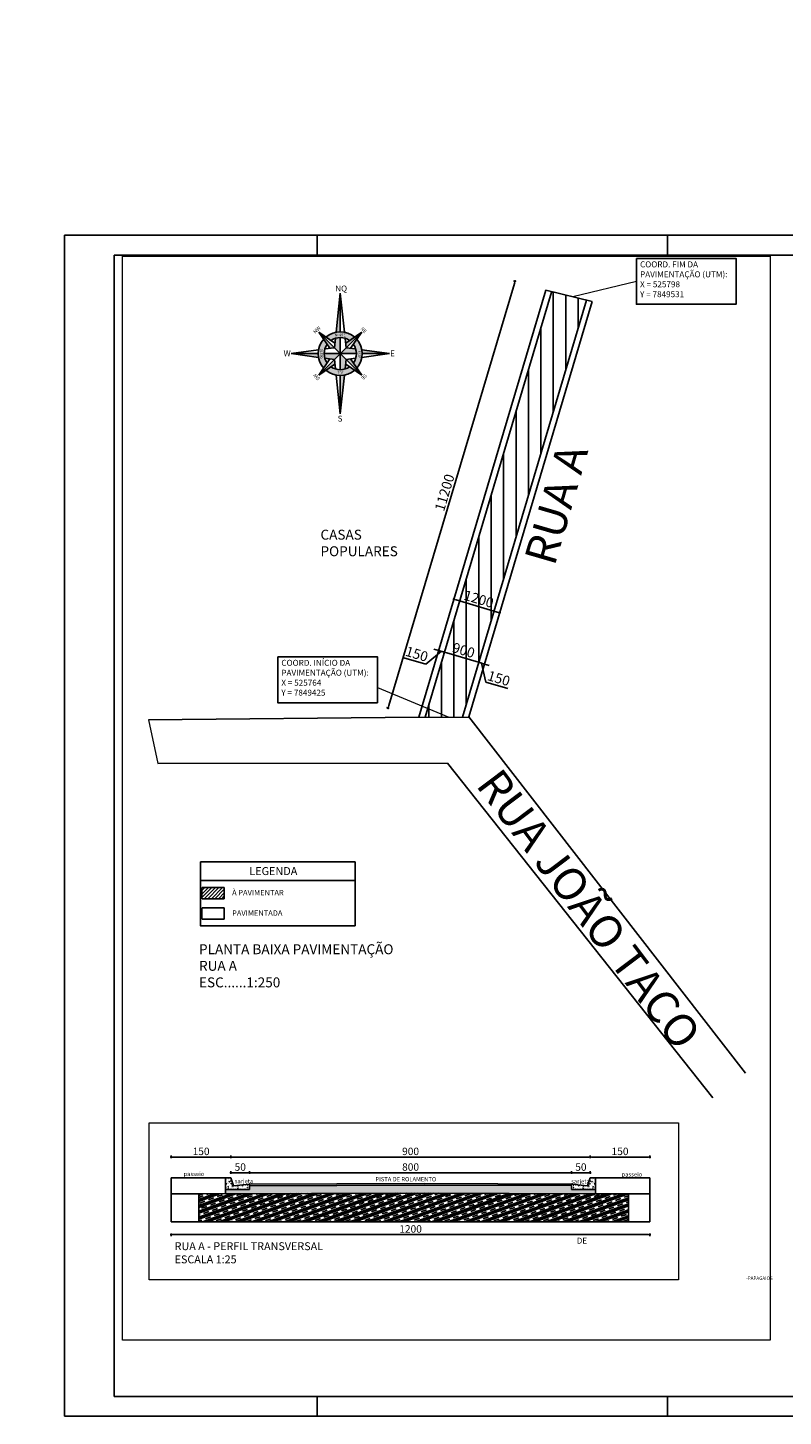
# Model space of a CAD drawing. Extents: x 126 to 374493, y -205395 to 61.
# Drawn here: x 288108 to 291906, y -205395 to -198412 of the extents above; entities that cross this region are included whole.
import ezdxf
from ezdxf.enums import TextEntityAlignment as Align

# ---------------------------------------------------------------- set-up
doc = ezdxf.new("R2010")
doc.units = 0
doc.header["$LTSCALE"] = 10
doc.header["$MEASUREMENT"] = 0
doc.linetypes.add('LIN0', pattern=[0])
doc.layers.get('0').update_dxf_attribs({"linetype": 'CONTINUOUS'})
doc.layers.get('DEFPOINTS').update_dxf_attribs({"linetype": 'CONTINUOUS'})
for name, color, linetype in [('01', 1, 'CONTINUOUS'), ('02', 2, 'CONTINUOUS'), ('03', 3, 'CONTINUOUS'), ('04', 4, 'CONTINUOUS'), ('08', 6, 'CONTINUOUS'), ('1', 1, 'CONTINUOUS'), ('1-Folha', 7, 'CONTINUOUS'), ('FOLHA', 7, 'LIN0'), ('LAYER 2', 2, 'CONTINUOUS'), ('Layer3', 3, 'CONTINUOUS'), ('TEXTO', 3, 'CONTINUOUS')]:
    doc.layers.add(name, color=color, linetype=linetype)
for name, color, linetype, lineweight in [('A-DETL-THIN', 1, 'CONTINUOUS', 9), ('SINALIZAÇAO', 2, 'CONTINUOUS', 0), ('Texto 1 5_000', 4, 'CONTINUOUS', 0)]:
    doc.layers.add(name, color=color, linetype=linetype, lineweight=lineweight)
doc.styles.add('Arial_2', font='arial.ttf', dxfattribs={"height": 6.884731})
doc.styles.add('ROMANS', font='arial.ttf')
doc.styles.get("Standard").update_dxf_attribs({"font": 'arial.ttf'})
doc.styles.add('Style-INTL_ENGINEERING', font='arial.ttf')
doc.dimstyles.new('1-25', dxfattribs={"dimscale": 50, "dimtxt": 0.75, "dimasz": 0.25, "dimexe": 0.15, "dimexo": 0.1, "dimgap": 0.09, "dimtad": 1, "dimdec": 0, "dimlfac": 0.5, "dimzin": 12, "dimtxsty": 'Standard', "dimblk": 'DOT', "dimcen": 1, "dimclrd": 1, "dimclre": 1, "dimclrt": 3, "dimadec": 0, "dimazin": 0, "dimtfac": 1, "dimtdec": 0, "dimtix": 1, "dimtmove": 1, "dimatfit": 3, "dimldrblk": 'DOT', "dimfxl": 0, "dimarcsym": 0})
doc.dimstyles.new('1-250', dxfattribs={"dimscale": 50, "dimtxt": 1, "dimasz": 0.25, "dimexe": 0.15, "dimexo": 0.1, "dimgap": 0.09, "dimtad": 1, "dimdec": 0, "dimlfac": 5, "dimzin": 12, "dimtxsty": 'Standard', "dimblk": 'DOT', "dimcen": 1, "dimclrd": 1, "dimclre": 1, "dimclrt": 3, "dimadec": 0, "dimazin": 0, "dimtfac": 1, "dimtdec": 0, "dimtix": 1, "dimtmove": 1, "dimatfit": 3, "dimldrblk": 'DOT', "dimfxl": 0, "dimarcsym": 0})

# ---------------------------------------------------------------- blocks, each defined once
blk = doc.blocks.new('_Dot')
at = {"color": 0, "linetype": 'ByBlock', "lineweight": -2}
blk.add_line((-0.5, 0), (-1, 0), dxfattribs=at)
at = {"color": 0, "linetype": 'ByBlock', "const_width": 0.5}
blk.add_lwpolyline([(-0.25, 0, 1), (0.25, 0, 1)], format="xyb", close=True, dxfattribs=at)
blk = doc.blocks.new('*D237')
at = {"layer": 'DEFPOINTS', "color": 0, "transparency": 16777216}
for p in [(290173.5, -201543.5), (290202.3, -201552), (290202.3, -201552)]:
    blk.add_point(p, dxfattribs=at)
at = {"layer": 'SINALIZAÇAO', "color": 1, "lineweight": -2, "transparency": 16777216}
for p, q in [((290187.9, -201547.8), (290108.4, -201612.8)), ((290161.6, -201539.9), (290149.6, -201536.4)), ((290173.5, -201543.5), (290171.4, -201550.7)), ((290173.5, -201543.5), (290202.3, -201552)), ((290173.5, -201543.5), (290202.3, -201552)), ((290108.4, -201612.8), (289998.5, -201580.1)), ((290202.3, -201552), (290200.2, -201559.2)), ((290214.3, -201555.6), (290226.3, -201559.2))]:
    blk.add_line(p, q, dxfattribs=at)
at = {"layer": 'SINALIZAÇAO', "color": 1, "lineweight": -2, "transparency": 16777216, "xscale": 12.5, "yscale": 12.5, "zscale": 12.5}
for p, rotation in [((290173.5, -201543.5), 343.4411003081905), ((290202.3, -201552), 163.4411003081904)]:
    blk.add_blockref('_Dot', p, dxfattribs=dict(at, rotation=rotation))
at = {"layer": 'SINALIZAÇAO', "color": 3, "transparency": 16777216, "insert": (290062, -201567.7), "char_height": 50, "attachment_point": 5, "rotation": 343.4411}
blk.add_mtext('150', dxfattribs=at)
blk = doc.blocks.new('*D238')
at = {"layer": 'DEFPOINTS', "color": 0, "transparency": 16777216}
for p in [(290202.3, -201552), (290374.8, -201603.3), (290374.8, -201603.3)]:
    blk.add_point(p, dxfattribs=at)
at = {"layer": 'SINALIZAÇAO', "color": 1, "lineweight": -2, "transparency": 16777216}
for p, q in [((290202.3, -201552), (290200.2, -201559.2)), ((290214.3, -201555.6), (290362.9, -201599.8)), ((290374.8, -201603.3), (290377, -201596.2))]:
    blk.add_line(p, q, dxfattribs=at)
at = {"layer": 'SINALIZAÇAO', "color": 1, "lineweight": -2, "transparency": 16777216, "xscale": 12.5, "yscale": 12.5, "zscale": 12.5}
for p, rotation in [((290202.3, -201552), 163.4411003081904), ((290374.8, -201603.3), 343.4411003081905)]:
    blk.add_blockref('_Dot', p, dxfattribs=dict(at, rotation=rotation))
at = {"layer": 'SINALIZAÇAO', "color": 3, "transparency": 16777216, "insert": (290297.1, -201548.9), "char_height": 50, "attachment_point": 5, "rotation": 343.4411}
blk.add_mtext('900', dxfattribs=at)
blk = doc.blocks.new('*D239')
at = {"layer": 'DEFPOINTS', "color": 0, "transparency": 16777216}
for p in [(290374.8, -201603.3), (290403.6, -201611.9), (290403.6, -201611.9)]:
    blk.add_point(p, dxfattribs=at)
at = {"layer": 'SINALIZAÇAO', "color": 1, "lineweight": -2, "transparency": 16777216}
for p, q in [((290362.9, -201599.8), (290350.9, -201596.2)), ((290374.8, -201603.3), (290377, -201596.2)), ((290374.8, -201603.3), (290403.6, -201611.9)), ((290374.8, -201603.3), (290403.6, -201611.9)), ((290389.2, -201607.6), (290410.7, -201702.7)), ((290403.6, -201611.9), (290405.7, -201604.7)), ((290415.6, -201615.5), (290427.6, -201619)), ((290410.7, -201702.7), (290520.6, -201735.4))]:
    blk.add_line(p, q, dxfattribs=at)
at = {"layer": 'SINALIZAÇAO', "color": 1, "lineweight": -2, "transparency": 16777216, "xscale": 12.5, "yscale": 12.5, "zscale": 12.5}
for p, rotation in [((290374.8, -201603.3), 343.4411003081905), ((290403.6, -201611.9), 163.4411003081904)]:
    blk.add_blockref('_Dot', p, dxfattribs=dict(at, rotation=rotation))
at = {"layer": 'SINALIZAÇAO', "color": 3, "transparency": 16777216, "insert": (290474.2, -201690.2), "char_height": 50, "attachment_point": 5, "rotation": 343.4411}
blk.add_mtext('150', dxfattribs=at)
blk = doc.blocks.new('*D240')
at = {"layer": 'DEFPOINTS', "color": 0, "transparency": 16777216}
for p in [(290273.7, -201206.7), (290503.7, -201275.1), (290480.2, -201354.1)]:
    blk.add_point(p, dxfattribs=at)
at = {"layer": 'SINALIZAÇAO', "color": 1, "lineweight": -2, "transparency": 16777216}
for p, q in [((290251.6, -201281), (290248, -201292.9)), ((290262.2, -201289.3), (290468.3, -201350.6)), ((290481.7, -201349.4), (290478.1, -201361.3))]:
    blk.add_line(p, q, dxfattribs=at)
at = {"layer": 'SINALIZAÇAO', "color": 1, "lineweight": -2, "transparency": 16777216, "xscale": 12.5, "yscale": 12.5, "zscale": 12.5}
for p, rotation in [((290250.2, -201285.7), 163.4411003081434), ((290480.2, -201354.1), 343.4411003081434)]:
    blk.add_blockref('_Dot', p, dxfattribs=dict(at, rotation=rotation))
at = {"layer": 'SINALIZAÇAO', "color": 3, "transparency": 16777216, "insert": (290373.8, -201291.2), "char_height": 50, "attachment_point": 5, "rotation": 343.4411}
blk.add_mtext('1200', dxfattribs=at)
blk = doc.blocks.new('*D241')
at = {"layer": 'DEFPOINTS', "color": 0, "transparency": 16777216}
for p in [(290557.7, -199686.2), (290712.1, -199732.1), (290073.7, -201879.2)]:
    blk.add_point(p, dxfattribs=at)
at = {"layer": 'SINALIZAÇAO', "color": 1, "lineweight": -2, "transparency": 16777216}
for p, q in [((289922.8, -201821.3), (290554.1, -199698.1)), ((290562.4, -199687.6), (290550.5, -199684)), ((289924, -201834.7), (289912.1, -201831.1))]:
    blk.add_line(p, q, dxfattribs=at)
at = {"layer": 'SINALIZAÇAO', "color": 1, "lineweight": -2, "transparency": 16777216, "xscale": 12.5, "yscale": 12.5, "zscale": 12.5}
for p, rotation in [((290557.7, -199686.2), 73.44110030816134), ((289919.3, -201833.3), 253.4411003081613)]:
    blk.add_blockref('_Dot', p, dxfattribs=dict(at, rotation=rotation))
at = {"layer": 'SINALIZAÇAO', "color": 3, "transparency": 16777216, "insert": (290209.7, -200751.2), "char_height": 50, "attachment_point": 5, "rotation": 73.4411}
blk.add_mtext('11200', dxfattribs=at)
blk = doc.blocks.new('*D243')
at = {"layer": 'DEFPOINTS', "color": 0, "transparency": 16777216}
for p in [(288829.5, -204196.4), (291235.5, -204196.4), (291235.5, -204481.7)]:
    blk.add_point(p, dxfattribs=at)
at = {"layer": 'SINALIZAÇAO', "color": 1, "lineweight": -2, "transparency": 16777216}
for p, q in [((288829.5, -204476.7), (288829.5, -204489.2)), ((288842, -204481.7), (291223, -204481.7)), ((291235.5, -204476.7), (291235.5, -204489.2))]:
    blk.add_line(p, q, dxfattribs=at)
at = {"layer": 'SINALIZAÇAO', "color": 1, "lineweight": -2, "transparency": 16777216, "xscale": 12.5, "yscale": 12.5, "zscale": 12.5, "rotation": 180}
blk.add_blockref('_Dot', (288829.5, -204481.7), dxfattribs=at)
at = {"layer": 'SINALIZAÇAO', "color": 1, "lineweight": -2, "transparency": 16777216, "xscale": 12.5, "yscale": 12.5, "zscale": 12.5}
blk.add_blockref('_Dot', (291235.5, -204481.7), dxfattribs=at)
at = {"layer": 'SINALIZAÇAO', "color": 3, "transparency": 16777216, "insert": (290032.5, -204458.1), "char_height": 37.5, "attachment_point": 5}
blk.add_mtext('1200', dxfattribs=at)
blk = doc.blocks.new('*D244')
at = {"layer": 'DEFPOINTS', "color": 0, "transparency": 16777216}
for p in [(289129.5, -204091.6), (288829.5, -204196.4), (289129.5, -204196.4)]:
    blk.add_point(p, dxfattribs=at)
at = {"layer": 'SINALIZAÇAO', "color": 1, "lineweight": -2, "transparency": 16777216}
for p, q in [((288829.5, -204096.6), (288829.5, -204084.1)), ((288842, -204091.6), (289117, -204091.6)), ((289129.5, -204096.6), (289129.5, -204084.1))]:
    blk.add_line(p, q, dxfattribs=at)
at = {"layer": 'SINALIZAÇAO', "color": 1, "lineweight": -2, "transparency": 16777216, "xscale": 12.5, "yscale": 12.5, "zscale": 12.5, "rotation": 180}
blk.add_blockref('_Dot', (288829.5, -204091.6), dxfattribs=at)
at = {"layer": 'SINALIZAÇAO', "color": 1, "lineweight": -2, "transparency": 16777216, "xscale": 12.5, "yscale": 12.5, "zscale": 12.5}
blk.add_blockref('_Dot', (289129.5, -204091.6), dxfattribs=at)
at = {"layer": 'SINALIZAÇAO', "color": 3, "transparency": 16777216, "insert": (288979.5, -204068), "char_height": 37.5, "attachment_point": 5}
blk.add_mtext('150', dxfattribs=at)
blk = doc.blocks.new('*D245')
at = {"layer": 'DEFPOINTS', "color": 0, "transparency": 16777216}
for p in [(289129.5, -204196.4), (289223.2, -204170.5), (289223.2, -204228.6)]:
    blk.add_point(p, dxfattribs=at)
at = {"layer": 'SINALIZAÇAO', "color": 1, "lineweight": -2, "transparency": 16777216}
for p, q in [((289129.5, -204175.5), (289129.5, -204163)), ((289142, -204170.5), (289210.7, -204170.5)), ((289223.2, -204175.5), (289223.2, -204163))]:
    blk.add_line(p, q, dxfattribs=at)
at = {"layer": 'SINALIZAÇAO', "color": 1, "lineweight": -2, "transparency": 16777216, "xscale": 12.5, "yscale": 12.5, "zscale": 12.5, "rotation": 180}
blk.add_blockref('_Dot', (289129.5, -204170.5), dxfattribs=at)
at = {"layer": 'SINALIZAÇAO', "color": 1, "lineweight": -2, "transparency": 16777216, "xscale": 12.5, "yscale": 12.5, "zscale": 12.5}
blk.add_blockref('_Dot', (289223.2, -204170.5), dxfattribs=at)
at = {"layer": 'SINALIZAÇAO', "color": 3, "transparency": 16777216, "insert": (289176.4, -204146.8), "char_height": 37.5, "attachment_point": 5}
blk.add_mtext('50', dxfattribs=at)
blk = doc.blocks.new('*D246')
at = {"layer": 'DEFPOINTS', "color": 0, "transparency": 16777216}
for p in [(290841.8, -204170.5), (289223.2, -204228.6), (290841.8, -204228.6)]:
    blk.add_point(p, dxfattribs=at)
at = {"layer": 'SINALIZAÇAO', "color": 1, "lineweight": -2, "transparency": 16777216}
for p, q in [((289223.2, -204175.5), (289223.2, -204163)), ((289235.7, -204170.5), (290829.3, -204170.5)), ((290841.8, -204175.5), (290841.8, -204163))]:
    blk.add_line(p, q, dxfattribs=at)
at = {"layer": 'SINALIZAÇAO', "color": 1, "lineweight": -2, "transparency": 16777216, "xscale": 12.5, "yscale": 12.5, "zscale": 12.5, "rotation": 180}
blk.add_blockref('_Dot', (289223.2, -204170.5), dxfattribs=at)
at = {"layer": 'SINALIZAÇAO', "color": 1, "lineweight": -2, "transparency": 16777216, "xscale": 12.5, "yscale": 12.5, "zscale": 12.5}
blk.add_blockref('_Dot', (290841.8, -204170.5), dxfattribs=at)
at = {"layer": 'SINALIZAÇAO', "color": 3, "transparency": 16777216, "insert": (290032.5, -204146.8), "char_height": 37.5, "attachment_point": 5}
blk.add_mtext('800', dxfattribs=at)
blk = doc.blocks.new('*D247')
at = {"layer": 'DEFPOINTS', "color": 0, "transparency": 16777216}
for p in [(290935.5, -204170.5), (290935.5, -204196.4), (290841.8, -204228.6)]:
    blk.add_point(p, dxfattribs=at)
at = {"layer": 'SINALIZAÇAO', "color": 1, "lineweight": -2, "transparency": 16777216}
for p, q in [((290841.8, -204175.5), (290841.8, -204163)), ((290854.3, -204170.5), (290923, -204170.5)), ((290935.5, -204175.5), (290935.5, -204163))]:
    blk.add_line(p, q, dxfattribs=at)
at = {"layer": 'SINALIZAÇAO', "color": 1, "lineweight": -2, "transparency": 16777216, "xscale": 12.5, "yscale": 12.5, "zscale": 12.5, "rotation": 180}
blk.add_blockref('_Dot', (290841.8, -204170.5), dxfattribs=at)
at = {"layer": 'SINALIZAÇAO', "color": 1, "lineweight": -2, "transparency": 16777216, "xscale": 12.5, "yscale": 12.5, "zscale": 12.5}
blk.add_blockref('_Dot', (290935.5, -204170.5), dxfattribs=at)
at = {"layer": 'SINALIZAÇAO', "color": 3, "transparency": 16777216, "insert": (290888.7, -204146.8), "char_height": 37.5, "attachment_point": 5}
blk.add_mtext('50', dxfattribs=at)
blk = doc.blocks.new('*D248')
at = {"layer": 'DEFPOINTS', "color": 0, "transparency": 16777216}
for p in [(290935.5, -204091.6), (289129.5, -204196.4), (290935.5, -204196.4)]:
    blk.add_point(p, dxfattribs=at)
at = {"layer": 'SINALIZAÇAO', "color": 1, "lineweight": -2, "transparency": 16777216}
for p, q in [((289129.5, -204096.6), (289129.5, -204084.1)), ((289142, -204091.6), (290923, -204091.6)), ((290935.5, -204096.6), (290935.5, -204084.1))]:
    blk.add_line(p, q, dxfattribs=at)
at = {"layer": 'SINALIZAÇAO', "color": 1, "lineweight": -2, "transparency": 16777216, "xscale": 12.5, "yscale": 12.5, "zscale": 12.5, "rotation": 180}
blk.add_blockref('_Dot', (289129.5, -204091.6), dxfattribs=at)
at = {"layer": 'SINALIZAÇAO', "color": 1, "lineweight": -2, "transparency": 16777216, "xscale": 12.5, "yscale": 12.5, "zscale": 12.5}
blk.add_blockref('_Dot', (290935.5, -204091.6), dxfattribs=at)
at = {"layer": 'SINALIZAÇAO', "color": 3, "transparency": 16777216, "insert": (290032.5, -204068), "char_height": 37.5, "attachment_point": 5}
blk.add_mtext('900', dxfattribs=at)
blk = doc.blocks.new('*D249')
at = {"layer": 'DEFPOINTS', "color": 0, "transparency": 16777216}
for p in [(291235.5, -204091.6), (290935.5, -204196.4), (291235.5, -204196.4)]:
    blk.add_point(p, dxfattribs=at)
at = {"layer": 'SINALIZAÇAO', "color": 1, "lineweight": -2, "transparency": 16777216}
for p, q in [((290935.5, -204096.6), (290935.5, -204084.1)), ((290948, -204091.6), (291223, -204091.6)), ((291235.5, -204096.6), (291235.5, -204084.1))]:
    blk.add_line(p, q, dxfattribs=at)
at = {"layer": 'SINALIZAÇAO', "color": 1, "lineweight": -2, "transparency": 16777216, "xscale": 12.5, "yscale": 12.5, "zscale": 12.5, "rotation": 180}
blk.add_blockref('_Dot', (290935.5, -204091.6), dxfattribs=at)
at = {"layer": 'SINALIZAÇAO', "color": 1, "lineweight": -2, "transparency": 16777216, "xscale": 12.5, "yscale": 12.5, "zscale": 12.5}
blk.add_blockref('_Dot', (291235.5, -204091.6), dxfattribs=at)
at = {"layer": 'SINALIZAÇAO', "color": 3, "transparency": 16777216, "insert": (291085.5, -204068), "char_height": 37.5, "attachment_point": 5}
blk.add_mtext('150', dxfattribs=at)

msp = doc.modelspace()

# ---------------------------------------------------------------- hatches: boundary and pattern name
at = {"layer": '03'}
h = msp.add_hatch(dxfattribs=at)
h.set_pattern_fill('ANSI31', color=256, scale=500, angle=45)
h.paths.add_polyline_path([(290916.47, -199781.71), (290741.326, -199739.186), (290105.032, -201879.2), (290292.82, -201879.2)])
h = msp.add_hatch(dxfattribs=at)
h.set_pattern_fill('ANSI31', color=256, scale=100)
h.set_pattern_definition([(45, (226241.864, 55568.65), (-8.83883476, 8.83883476), [])])
h.paths.add_polyline_path([(289096.129, -202792.336), (289096.129, -202736.336), (288985.526, -202736.336), (288985.526, -202792.336)])
at = {"layer": '1'}
h = msp.add_hatch(color=256, dxfattribs=at)
h.paths.add_polyline_path([(289679.182, -199747.028), (289657.892, -199942.256, -0.04852582), (289679.182, -199940.184)])
h.paths.add_polyline_path([(289679.182, -199969.884, 0.07794759), (289654.456, -199973.763), (289649.328, -200020.789), (289679.182, -200050.643)])
h.paths.add_polyline_path([(289571.358, -199942.819), (289627.015, -200023.855), (289649.328, -200020.789)])
h.paths.add_polyline_path([(289432.051, -200050.643), (289570.371, -200069.647, -0.04325578), (289568.724, -200050.643)])
h.paths.add_polyline_path([(289598.424, -200050.643, 0.07340551), (289601.868, -200073.975), (289649.328, -200080.496), (289679.182, -200050.643)])
h.paths.add_polyline_path([(289651.806, -200103.214), (289649.328, -200080.496), (289571.358, -200158.466)])
h.paths.add_polyline_path([(289679.182, -200354.257), (289700.471, -200159.03, -0.04852582), (289679.182, -200161.101)])
h.paths.add_polyline_path([(289679.182, -200131.401, 0.07794759), (289703.907, -200127.522), (289709.035, -200080.496), (289679.182, -200050.643)])
h.paths.add_polyline_path([(289731.349, -200077.43), (289709.035, -200080.496), (289787.005, -200158.466)])
h.paths.add_polyline_path([(289787.993, -200031.638, -0.04325578), (289789.64, -200050.643), (289926.312, -200050.643)])
h.paths.add_polyline_path([(289709.035, -200020.789), (289679.182, -200050.643), (289759.94, -200050.643, 0.07340551), (289756.496, -200027.31)])
h.paths.add_polyline_path([(289706.558, -199998.071), (289709.035, -200020.789), (289787.005, -199942.819)])
h = msp.add_hatch(color=256, dxfattribs=at)
h.paths.add_polyline_path([(289606.828, -199967.18), (289632.451, -199984.778, -0.31871461), (289725.912, -199984.778), (289751.535, -199967.18, 0.37310905)])
h.paths.add_polyline_path([(289613.317, -200003.912), (289595.719, -199978.289, 0.37310905), (289595.719, -200122.996), (289613.317, -200097.373, -0.31871461)])
h.paths.add_polyline_path([(289751.535, -200134.105), (289725.912, -200116.507, -0.31871461), (289632.451, -200116.507), (289606.828, -200134.105, 0.37310905)])
h.paths.add_polyline_path([(289762.644, -199978.289), (289745.046, -200003.912, -0.31871461), (289745.046, -200097.373), (289762.644, -200122.996, 0.37310905)])
at = {"layer": 'Layer3'}
h = msp.add_hatch(dxfattribs=at)
h.set_pattern_fill('AR-CONC', color=8, scale=0.133855, style=0)
h.set_pattern_definition([(130, (346187.015, -195575.308), (-24.3863944, -2.133532), [2.549945, -28.049391]), (185, (346187.015, -195575.308), (4.717441, 25.573956), [2.039956, -22.439513]), (79.549, (346184.983, -195575.486), (-19.669041, 23.440307), [2.167118, -23.838301]), (133.8158, (346187.015, -195568.508), (-36.285383, -5.627591), [3.824917, -42.074086]), (83.3644, (346183.99, -195568.977), (-31.77783, 33.119237), [3.250677, -35.757452]), (188.816, (346187.015, -195568.508), (-31.77788, 33.119178), [3.059934, -33.659269]), (159, (346183.615, -195570.208), (-20.294464, -13.688788), [2.549945, -28.049391]), (214, (346183.615, -195570.208), (-8.272533, 24.654546), [2.039956, -22.439513]), (108.5486, (346181.924, -195571.349), (-28.566941, 10.965814), [2.167118, -23.838301]), (142.5, (346187.015, -195575.308), (-0.4134261, 11.3181451), [0, -22.1675184, 0, -22.779505, 0, -22.5245107]), (172.5, (346187.015, -195575.308), (-8.94417, 13.409707), [0, -12.9877178, 0, -21.6575295, 0, -8.5848135]), (212.5, (346194.597, -195575.308), (-18.1495279, -0.7668231), [0, -8.4998153, 0, -26.519424, 0, -35.1892355]), (222.5, (346197.997, -195575.308), (-19.827885, 3.403472), [0, -11.04976, 0, -17.6116174, 0, -24.989457])])
h.paths.add_polyline_path([(289102.767, -204196.428), (289129.538, -204196.428), (289142.924, -204236.585), (289223.237, -204228.554), (289223.237, -204255.325), (289102.767, -204255.325)])
h = msp.add_hatch(dxfattribs=at)
h.set_pattern_fill('AR-CONC', color=8, scale=0.133855, style=0)
h.set_pattern_definition([(50, (233878.062, -195575.308), (24.3863944, -2.133532), [2.549945, -28.049391]), (355, (233878.062, -195575.308), (-4.717441, 25.573956), [2.039956, -22.439513]), (100.451, (233880.094, -195575.486), (19.669041, 23.440307), [2.167118, -23.838301]), (46.1842, (233878.062, -195568.508), (36.285383, -5.627591), [3.824917, -42.074086]), (96.6356, (233881.086, -195568.977), (31.77783, 33.119237), [3.250677, -35.757452]), (351.184, (233878.06, -195568.508), (31.77788, 33.119178), [3.059934, -33.659269]), (21, (233881.462, -195570.208), (20.294464, -13.688788), [2.549945, -28.049391]), (326, (233881.462, -195570.208), (8.272533, 24.654546), [2.039956, -22.439513]), (71.4514, (233883.153, -195571.349), (28.566941, 10.965814), [2.167118, -23.838301]), (37.5, (233878.062, -195575.308), (0.4134261, 11.3181451), [0, -22.1675184, 0, -22.779505, 0, -22.5245107]), (7.5, (233878.062, -195575.308), (8.94417, 13.409707), [0, -12.9877178, 0, -21.6575295, 0, -8.5848135]), (327.5, (233870.48, -195575.308), (18.1495279, -0.7668231), [0, -8.4998153, 0, -26.519424, 0, -35.1892355]), (317.5, (233867.08, -195575.308), (19.827885, 3.403472), [0, -11.04976, 0, -17.6116174, 0, -24.989457])])
h.paths.add_polyline_path([(290962.31, -204196.428), (290935.538, -204196.428), (290922.153, -204236.585), (290841.84, -204228.554), (290841.84, -204255.325), (290962.31, -204255.325)])
h = msp.add_hatch(dxfattribs=at)
h.set_pattern_fill('CLAY', color=2, scale=150, angle=20, style=0)
h.set_pattern_definition([(20, (34134.565, 527.56), (-9.6193165, 26.428855), []), (20, (34132.962, 531.964), (-9.6193165, 26.428855), []), (20, (34131.36, 536.37), (-9.6193165, 26.428855), []), (20, (34128.153, 545.178), (-9.6193165, 26.428855), [28.125, -18.75])])
h.paths.add_polyline_path([(288967.365, -204277.38), (288967.365, -204417.802), (291127.712, -204417.802), (291127.712, -204277.38), (290816.31, -204277.38), (290100.225, -204273.69)])
h = msp.add_hatch(dxfattribs=at)
h.set_pattern_fill('CROSS', color=3, scale=25)
h.set_pattern_definition([(0, (158865.956, 9814.6474), (6.25, 6.25), [3.125, -9.375]), (90, (158867.5184, 9813.085), (-6.25, 6.25), [3.125, -9.375])])
h.paths.add_polyline_path([(290956.31, -204255.386), (290835.84, -204255.325), (290835.84, -204235.241), (290100.21, -204233.533), (289223.237, -204236.585), (289223.237, -204255.325), (289102.767, -204255.325), (289102.767, -204277.134), (290100.225, -204273.69), (290956.309, -204277.319)])

# ---------------------------------------------------------------- linework, layer by layer
at = {"layer": '02'}
for p, q in [((290073.734, -201879.2), (290712.135, -199732.099)), ((290712.135, -199732.099), (290945.661, -199788.798)), ((290105.032, -201879.2), (290740.891, -199740.649)), ((290292.82, -201879.2), (290916.47, -199781.71)), ((290324.858, -201876.711), (290945.661, -199788.798)), ((288714.892, -201892.667), (290073.734, -201879.2)), ((291715.67, -203670.599), (290324.858, -201876.711)), ((290217.95, -202110.381), (288761.529, -202112.31)), ((291551.95, -203794.381), (290217.95, -202110.381))]:
    msp.add_line(p, q, dxfattribs=at)
at = {"layer": '1'}
for p, q in [((289679.182, -199747.028), (289657.892, -199942.256)), ((289679.182, -199940.184), (289679.182, -199747.028)), ((289679.182, -199747.028), (289700.471, -199942.256)), ((289571.358, -200158.466), (289787.005, -199942.819)), ((289787.005, -200158.466), (289571.358, -199942.819)), ((289571.358, -199942.819), (289627.015, -200023.855)), ((289651.806, -199998.071), (289571.358, -199942.819)), ((289787.005, -199942.819), (289706.558, -199998.071)), ((289731.349, -200023.855), (289787.005, -199942.819)), ((289654.456, -199973.763), (289649.328, -200020.789)), ((289679.182, -200131.401), (289679.182, -199969.884)), ((289703.907, -199973.763), (289709.035, -200020.789)), ((289432.051, -200050.643), (289570.371, -200031.638)), ((289432.051, -200050.643), (289568.724, -200050.643)), ((289432.051, -200050.643), (289570.371, -200069.647)), ((289627.015, -200077.43), (289571.358, -200158.466)), ((289598.424, -200050.643), (289759.94, -200050.643)), ((289601.868, -200027.31), (289649.328, -200020.789)), ((289601.868, -200073.975), (289649.328, -200080.496)), ((289654.456, -200127.522), (289649.328, -200080.496)), ((289703.907, -200127.522), (289709.035, -200080.496)), ((289756.496, -200027.31), (289709.035, -200020.789)), ((289709.035, -200080.496), (289756.496, -200073.975)), ((289787.005, -200158.466), (289731.349, -200077.43)), ((289926.312, -200050.643), (289787.993, -200031.638)), ((289787.993, -200069.647), (289926.312, -200050.643)), ((289789.64, -200050.643), (289926.312, -200050.643)), ((289571.358, -200158.466), (289651.806, -200103.214)), ((289706.558, -200103.214), (289787.005, -200158.466)), ((289679.182, -200354.257), (289657.892, -200159.03)), ((289679.182, -200354.257), (289700.471, -200159.03)), ((289679.182, -200354.257), (289679.182, -200161.101))]:
    msp.add_line(p, q, dxfattribs=at)
for radius, start, end in [(110.458, 49.0779995, 130.9220005), (110.458, 139.0779995, 220.9220005), (80.758, 144.6443191, 215.3556809), (80.758, 54.6443191, 125.3556809), (80.758, 324.6443191, 35.3556809), (110.458, 319.0779995, 40.9220005), (110.458, 229.0779995, 310.9220005), (80.758, 234.6443191, 305.3556809)]:
    msp.add_arc((289679.182, -200050.643), radius, start, end, dxfattribs=at)
at = {"layer": '1-Folha', "color": 3}
for p, q in [((289102.767, -204196.428), (288829.538, -204196.428)), ((288829.538, -204196.428), (288829.538, -204417.802)), ((290962.31, -204196.428), (291235.538, -204196.428)), ((291235.538, -204196.428), (291235.538, -204417.802)), ((288967.365, -204277.38), (288829.538, -204277.38)), ((290962.31, -204277.38), (291235.538, -204277.38))]:
    msp.add_line(p, q, dxfattribs=at)
at = {"layer": 'A-DETL-THIN'}
for p, q in [((289096.129, -202736.336), (288985.526, -202736.336)), ((289096.129, -202792.336), (289096.129, -202736.336)), ((288985.526, -202792.336), (289096.129, -202792.336)), ((289096.129, -202838.911), (288985.526, -202838.911)), ((289096.129, -202894.911), (289096.129, -202838.911)), ((288985.526, -202894.911), (289096.129, -202894.911))]:
    msp.add_line(p, q, dxfattribs=at)
at = {"layer": 'FOLHA'}
for p, q in [((296703.368, -199455.354, 0), (288293.368, -199455.354, 0)), ((288293.368, -199455.354, 0), (288293.368, -205395.354, 0)), ((289563.368, -199455.354, 0), (289563.368, -199555.354, 0)), ((291323.368, -199455.354, 0), (291323.368, -199555.354, 0)), ((289563.368, -205295.354, 0), (289563.368, -205395.354, 0)), ((291323.368, -205295.354, 0), (291323.368, -205395.354, 0)), ((288293.368, -205395.354, 0), (296703.368, -205395.354, 0))]:
    msp.add_line(p, q, dxfattribs=at)
at = {"layer": 'FOLHA', "color": 6}
for p, q in [((296603.368, -199555.354, 0), (288543.368, -199555.354, 0)), ((288543.368, -199555.354, 0), (288543.368, -205295.354, 0)), ((288543.368, -205295.354, 0), (296603.368, -205295.354, 0))]:
    msp.add_line(p, q, dxfattribs=at)
at = {"layer": 'LAYER 2', "linetype": 'Continuous'}
for points in [[(291167.864, -199571.423), (291668.59, -199571.423), (291668.59, -199802.623), (291167.864, -199802.623)], [(289364.822, -201575.531), (289865.548, -201575.531), (289865.548, -201806.731), (289364.822, -201806.731)]]:
    msp.add_lwpolyline(points, close=True, dxfattribs=at)
at = {"layer": 'Layer3'}
for p, q in [((289102.767, -204255.325), (289102.767, -204196.428)), ((289102.767, -204196.428), (289129.538, -204196.428)), ((289142.924, -204236.585), (289129.538, -204196.428)), ((290922.153, -204236.585), (290935.538, -204196.428)), ((290962.31, -204196.428), (290935.538, -204196.428)), ((290962.31, -204255.325), (290962.31, -204196.428)), ((290100.225, -204273.69), (288967.365, -204277.38)), ((289102.767, -204255.325), (289223.237, -204255.325)), ((289102.767, -204255.325), (289102.767, -204277.134)), ((289223.237, -204228.554), (289142.924, -204236.585)), ((290100.225, -204225.502), (289223.237, -204228.554)), ((289223.237, -204255.325), (289223.237, -204228.554)), ((289223.237, -204255.325), (289223.237, -204228.554)), ((289223.237, -204255.325), (289223.237, -204228.554)), ((290100.225, -204233.533), (289223.237, -204236.585)), ((290100.195, -204233.533), (290841.84, -204235.255)), ((290100.225, -204225.502), (290841.84, -204228.579)), ((290100.225, -204273.69), (290956.31, -204277.38)), ((290841.84, -204255.325), (290841.84, -204228.554)), ((290841.84, -204228.554), (290922.153, -204236.585)), ((290841.84, -204255.325), (290841.84, -204228.554)), ((290962.31, -204255.325), (290841.84, -204255.325)), ((290962.31, -204255.325), (290962.31, -204277.38)), ((288967.365, -204277.38), (288967.365, -204417.802)), ((291127.712, -204277.38), (291127.712, -204417.802)), ((288829.538, -204417.802), (291235.538, -204417.802))]:
    msp.add_line(p, q, dxfattribs=at)
at = {"layer": 'SINALIZAÇAO', "color": 1}
for p, q in [((291167.864, -199687.023), (290848.781, -199765.275)), ((289865.548, -201729.664), (290225.351, -201879.2)), ((288714.892, -201892.667), (288761.529, -202112.31)), ((290073.734, -201879.2), (290324.858, -201879.2))]:
    msp.add_line(p, q, dxfattribs=at)
for points in [[(288985.526, -202736.336), (289096.129, -202736.336), (289096.129, -202792.336), (288985.526, -202792.336)], [(288985.526, -202838.911), (289096.129, -202838.911), (289096.129, -202894.911), (288985.526, -202894.911)], [(288718.728, -203919.589), (291379.041, -203919.589), (291379.041, -204708.927), (288718.728, -204708.927)]]:
    msp.add_lwpolyline(points, close=True, dxfattribs=at)

# ---------------------------------------------------------------- texts
at = {"layer": '01', "char_height": 30, "attachment_point": 1, "style": 'Arial_2'}
for s, insert in [('COORD. FIM DA \\PPAVIMENTAÇÃO (UTM):\\PX = 525798\\PY = 7849531', (291186.009, -199586.719)), ('COORD. INÍCIO DA \\PPAVIMENTAÇÃO (UTM):\\PX = 525764\\PY = 7849425', (289382.968, -201590.827))]:
    msp.add_mtext_dynamic_manual_height_columns(s, width=482.5807, gutter_width=50, heights=[0], dxfattribs=dict(at, insert=insert))
at = {"layer": '03', "color": 3, "linetype": 'Continuous', "lineweight": 13, "insert": (289579.647, -200936.269), "char_height": 50, "width": 313.21952, "attachment_point": 1, "style": 'Style-INTL_ENGINEERING'}
msp.add_mtext('CASAS POPULARES', dxfattribs=at)
at = {"layer": '04', "insert": (288969.084, -203021.541), "char_height": 50, "width": 1469.40087, "attachment_point": 1}
msp.add_mtext('PLANTA BAIXA PAVIMENTAÇÃO\\PRUA A\\PESC......1:250', dxfattribs=at)
at = {"layer": '08', "color": 7, "insert": (289221.657, -202633.314), "char_height": 40, "width": 201.23099, "attachment_point": 1, "line_spacing_factor": 0.938532, "style": 'Arial_2', "bg_fill": 3, "box_fill_scale": 1.25, "bg_fill_color": 0, "bg_fill_transparency": 0}
msp.add_mtext('{\\C256;LEGENDA}', dxfattribs=at)
at = {"layer": '1'}
for s, height, rotation, p in [('NQ', 29.7, 360, (289653.95, -199737.96)), ('NW', 17.82, 44.9999999, (289554.374, -199951.286)), ('NE', 17.82, 314.9999999, (289779.873, -199926.888)), ('NORTE', 11.88, 360, (289651.761, -199962.847)), ('W', 29.7, 360, (289394.264, -200064.43)), ('OESTE', 11.88, 90, (289590.549, -200077.116)), ('LESTE', 11.88, 270, (289767.421, -200026.687)), ('E', 29.7, 360, (289929.365, -200064.43)), ('E', 29.7, 360, (289929.365, -200064.43)), ('SW', 17.82, 134.9999999, (289579.452, -200175.141)), ('SUL', 11.88, 180, (289695.062, -200140.16)), ('SE', 17.82, 224.9999999, (289802.871, -200151.321)), ('S', 29.7, 360, (289666.015, -200392.313))]:
    msp.add_text(s, height=height, rotation=rotation, dxfattribs=at).set_placement(p)
at = {"layer": 'Layer3', "color": 3, "char_height": 21.4169, "width": 1297.19229, "attachment_point": 1}
for s, insert in [('passeio', (288891.424, -204165.829)), ('sarjeta', (289148.566, -204201.963)), ('sarjeta', (290839.954, -204203.46)), ('passeio', (291093.152, -204168.309))]:
    msp.add_mtext(s, dxfattribs=dict(at, insert=insert))
at = {"layer": 'Layer3', "attachment_point": 1}
for s, insert, char_height, width in [('PISTA DE ROLAMENTO', (289856.061, -204192.599), 21.41686, 1297.19229), ('RUA A - PERFIL TRANSVERSAL\\PESCALA 1:25', (288846.413, -204520.284), 39.73097, 1945.78844)]:
    msp.add_mtext(s, dxfattribs=dict(at, insert=insert, char_height=char_height, width=width))
at = {"layer": 'TEXTO', "color": 3, "attachment_point": 1, "style": 'ROMANS'}
for s, insert, char_height, width in [('\\pi45.601;{\\fComic Sans MS|b1|i0|c0|p66;PREFEITURA MUNICIPAL \\P\\pi151.12;DE PAPAGAIOS\\P\\pi193.39;\\H0.6x;(ADM. 2017-2020)}', (286334.1, -204397.429), 30, 620.93043), ('\\pi50.272;{\\fComic Sans MS|b1|i0|c0|p66;AV.FRANCISCO VALADARES DA FONSECA, Nº250-VASCO LORES \\P\\pi333.51;-PAPAGAIOS - MG}', (286049.644, -204635.817, 0), 17, 891.33094)]:
    msp.add_mtext(s, dxfattribs=dict(at, insert=insert, char_height=char_height, width=width))
at = {"layer": 'Texto 1 5_000', "color": 4, "linetype": 'Continuous', "lineweight": 13, "style": 'Style-INTL_ENGINEERING'}
msp.add_text('RUA A', height=159.996, rotation=73.7814698, dxfattribs=at).set_placement((290926.549, -200538.393, 0), align=Align.RIGHT)
msp.add_text('RUA JOÃO TACO ', height=162, rotation=307.0564615, dxfattribs=at).set_placement((290485.763, -202123.893), align=Align.TOP_LEFT)
at = {"layer": 'Texto 1 5_000', "color": 4, "insert": (272157.852, -201539.714), "char_height": 100, "width": 2708.01201, "attachment_point": 1, "rotation": 38.1126123, "style": 'Style-INTL_ENGINEERING'}
msp.add_mtext('\\pi839.34;RUA CATARINA \\P\\pi662.84;GONÇALVES FRAGA', dxfattribs=at)

# ---------------------------------------------------------------- dimensions: what is measured, and where the dimension line sits
at = {"layer": 'SINALIZAÇAO', "color": 1}
for p1, p2, distance, dimstyle, picture, middle in [((290073.734, -201879.2), (290712.135, -199732.099), 161.162, '1-250', '*D241', (290209.673, -200751.159)), ((290273.699, -201206.667), (290503.745, -201275.067), -82.503, '1-250', '*D240', (290373.767, -201291.165)), ((288829.538, -204196.428), (289129.538, -204196.428), 104.799, '1-25', '*D244', (288979.538, -204067.983)), ((290935.538, -204196.428), (291235.538, -204196.428), 104.799, '1-25', '*D249', (291085.538, -204067.983))]:
    dim = msp.add_aligned_dim(p1=p1, p2=p2, distance=distance, dimstyle=dimstyle, dxfattribs=at)
    dim.commit()
    dim.dimension.update_dxf_attribs({"geometry": picture, "text_midpoint": middle})
for base, p1, p2, angle, picture, middle, dimtype in [((290202.304, -201552.048), (290173.548, -201543.498), (290202.304, -201552.048), 343.4411003, '*D237', (290104.072, -201611.518), 161), ((290403.595, -201611.898), (290374.839, -201603.348), (290403.595, -201611.898), 163.4411003, '*D239', (290415.036, -201703.978), 160)]:
    dim = msp.add_linear_dim(base=base, p1=p1, p2=p2, angle=angle, dimstyle='1-250', dxfattribs=at)
    dim.commit()
    dim.dimension.update_dxf_attribs({"geometry": picture, "text_midpoint": middle, "dimtype": dimtype})
dim = msp.add_linear_dim(base=(290374.839, -201603.348), p1=(290202.304, -201552.048), p2=(290374.839, -201603.348), angle=163.4411003, dimstyle='1-250', dxfattribs=at)
dim.commit()
dim.dimension.update_dxf_attribs({"geometry": '*D238', "text_midpoint": (290297.13, -201548.915)})
for base, p1, p2, text, picture, middle in [((290935.538, -204091.629), (289129.538, -204196.428), (290935.538, -204196.428), '900', '*D248', (290032.538, -204067.983)), ((289223.237, -204170.486), (289129.538, -204196.428), (289223.237, -204228.554), '50', '*D245', (289176.388, -204146.839)), ((290841.84, -204170.486), (289223.237, -204228.554), (290841.84, -204228.554), '800', '*D246', (290032.538, -204146.839)), ((290935.538, -204170.486), (290841.84, -204228.554), (290935.538, -204196.428), '50', '*D247', (290888.689, -204146.839)), ((291235.538, -204481.739), (288829.538, -204196.428), (291235.538, -204196.428), '1200', '*D243', (290032.538, -204458.092))]:
    dim = msp.add_linear_dim(base=base, p1=p1, p2=p2, text=text, dimstyle='1-25', dxfattribs=at)
    dim.commit()
    dim.dimension.update_dxf_attribs({"geometry": picture, "text_midpoint": middle})

# ---------------------------------------------------------------- next in the draw order: linework, layer by layer
at = {"layer": '1'}
for points in [[(289753.162, -202607.049), (289753.162, -202928.189), (288976.226, -202928.189), (288976.226, -202607.049)], [(289753.162, -202607.049), (288976.226, -202607.049)], [(288976.226, -202701.366), (289753.162, -202701.366)]]:
    msp.add_lwpolyline(points, dxfattribs=at)

# ---------------------------------------------------------------- next in the draw order: texts
at = {"layer": '03', "char_height": 27.53892, "attachment_point": 1, "line_spacing_factor": 0.938532, "style": 'Arial_2', "bg_fill": 3, "box_fill_scale": 1.25, "bg_fill_color": 0, "bg_fill_transparency": 0}
for s, insert in [('À PAVIMENTAR', (289135.362, -202748.155)), ('PAVIMENTADA', (289135.362, -202850.73))]:
    msp.add_mtext(s, dxfattribs=dict(at, insert=insert))

# ---------------------------------------------------------------- next in the draw order: linework, layer by layer
at = {"layer": 'SINALIZAÇAO', "color": 1}
msp.add_lwpolyline([(288585.134, -199559.995), (291840.461, -199559.995), (291840.461, -205012.818), (288585.134, -205012.818)], close=True, dxfattribs=at)

doc.saveas('drawing.dxf')
